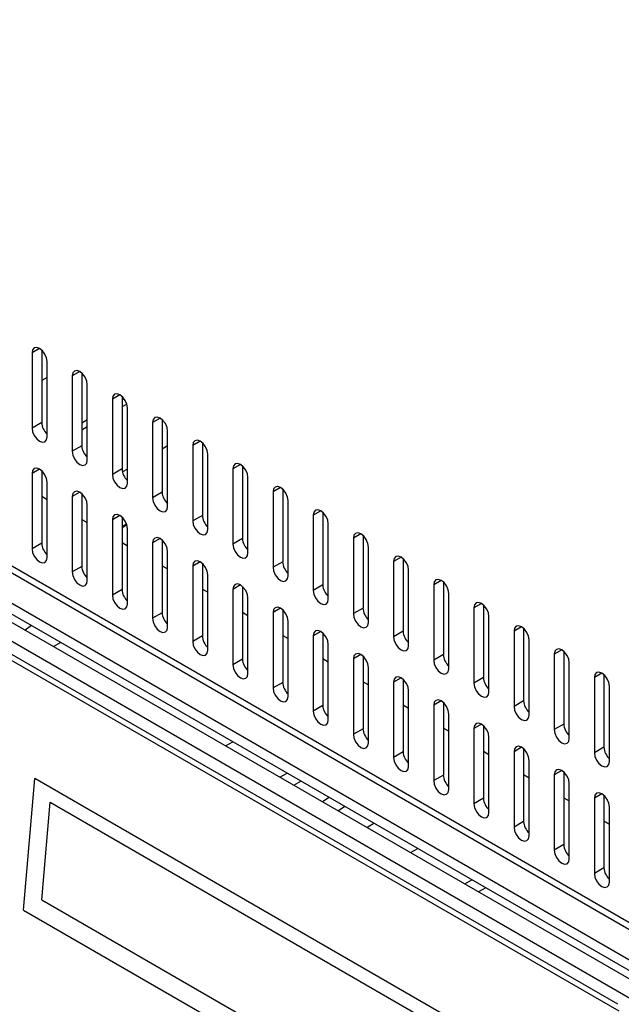
# Model space of a CAD drawing. Extents: x 2.3 to 74.4, y 1.2 to 54.2.
# Drawn here: x 28.8 to 30.4, y 36.4 to 39.1 of the extents above; entities that cross this region are included whole.
import ezdxf

# ---------------------------------------------------------------- set-up
doc = ezdxf.new("R2010")
doc.units = 0
doc.header["$LTSCALE"] = 1.5
doc.header["$MEASUREMENT"] = 0
doc.layers.add('OBJECT', color=7, linetype='CONTINUOUS')

msp = doc.modelspace()

# ---------------------------------------------------------------- linework, layer by layer
at = {"layer": 'OBJECT'}
for p, q in [((23.9276, 40.4329), (31.2192, 36.2236)), ((23.9392, 40.4074), (31.2307, 36.198)), ((31.2291, 36.1163), (23.8917, 40.3521)), ((23.9253, 40.3044), (31.2087, 36.0998)), ((23.9892, 40.2452), (31.2135, 36.0747)), ((28.8724, 38.2078), (28.852, 38.1961)), ((28.852, 38.1961), (28.852, 37.9931)), ((28.878, 38.2037), (28.878, 38.0081)), ((28.8927, 37.9696), (28.8927, 38.1726)), ((28.8927, 38.1297), (28.878, 38.1212)), ((28.9806, 38.1453), (28.9602, 38.1336)), ((28.9602, 38.1336), (28.9602, 37.9306)), ((28.9862, 38.1412), (28.9862, 37.9456)), ((29.0009, 37.9071), (29.0009, 38.1101)), ((29.0888, 38.0829), (29.0685, 38.0711)), ((29.0945, 38.0787), (29.0945, 37.8831)), ((29.0685, 38.0711), (29.0685, 37.8681)), ((29.0945, 38.0702), (29.0996, 38.0732)), ((29.1076, 38.0578), (29.0945, 38.0502)), ((29.1092, 37.8446), (29.1092, 38.0476)), ((28.878, 38.0081), (28.852, 37.9931)), ((28.9862, 38.0077), (29.0009, 38.0162)), ((29.0009, 37.9962), (28.9862, 37.9877)), ((29.1971, 38.0204), (29.1767, 38.0086)), ((29.1767, 38.0086), (29.1767, 37.8056)), ((29.2027, 38.0162), (29.2027, 37.8206)), ((29.2174, 37.7821), (29.2174, 37.9851)), ((28.9862, 37.9456), (28.9602, 37.9306)), ((29.2174, 37.9452), (29.2027, 37.9367)), ((29.3053, 37.9579), (29.285, 37.9461)), ((29.285, 37.9461), (29.285, 37.7431)), ((29.311, 37.9537), (29.311, 37.7581)), ((29.3257, 37.7196), (29.3257, 37.9226)), ((29.4136, 37.8954), (29.3932, 37.8836)), ((29.4192, 37.8912), (29.4192, 37.6956)), ((28.8724, 37.8828), (28.852, 37.8711)), ((28.852, 37.8711), (28.852, 37.6681)), ((28.878, 37.8787), (28.878, 37.6831)), ((29.0945, 37.8831), (29.0685, 37.8681)), ((29.1092, 37.8827), (29.0956, 37.8749)), ((29.3932, 37.8836), (29.3932, 37.6806)), ((28.8927, 37.6446), (28.8927, 37.8476)), ((29.4339, 37.6571), (29.4339, 37.8601)), ((28.878, 37.8096), (28.8927, 37.8011)), ((28.9806, 37.8203), (28.9602, 37.8086)), ((28.9862, 37.8162), (28.9862, 37.6206)), ((29.2027, 37.8206), (29.1767, 37.8056)), ((29.5218, 37.8329), (29.5015, 37.8211)), ((29.5015, 37.8211), (29.5015, 37.6181)), ((29.5275, 37.8287), (29.5275, 37.6331)), ((28.9602, 37.8086), (28.9602, 37.6056)), ((29.0009, 37.5821), (29.0009, 37.7851)), ((29.5422, 37.5947), (29.5422, 37.7977)), ((29.0888, 37.7579), (29.0685, 37.7461)), ((29.311, 37.7581), (29.285, 37.7431)), ((29.6301, 37.7704), (29.6097, 37.7587)), ((29.6097, 37.7587), (29.6097, 37.5557)), ((29.6357, 37.7662), (29.6357, 37.5707)), ((28.9862, 37.7471), (29.0009, 37.7386)), ((29.0685, 37.7461), (29.0685, 37.5431)), ((29.0945, 37.7537), (29.0945, 37.5581)), ((29.0945, 37.728), (29.1067, 37.7353)), ((29.0945, 37.7255), (29.1074, 37.7332)), ((29.6504, 37.5322), (29.6504, 37.7352)), ((29.1092, 37.5196), (29.1092, 37.7226)), ((29.7383, 37.7079), (29.718, 37.6962)), ((29.744, 37.7038), (29.744, 37.5082)), ((28.878, 37.6831), (28.852, 37.6681)), ((29.0945, 37.6846), (29.1092, 37.6761)), ((29.1971, 37.6954), (29.1767, 37.6836)), ((29.1767, 37.6836), (29.1767, 37.4806)), ((29.2027, 37.6912), (29.2027, 37.4956)), ((29.4192, 37.6956), (29.3932, 37.6806)), ((29.718, 37.6962), (29.718, 37.4932)), ((29.2174, 37.4571), (29.2174, 37.6601)), ((29.7587, 37.4697), (29.7587, 37.6727)), ((29.3053, 37.6329), (29.285, 37.6211)), ((29.311, 37.6287), (29.311, 37.4331)), ((29.5275, 37.6331), (29.5015, 37.6181)), ((29.8466, 37.6454), (29.8262, 37.6337)), ((29.8262, 37.6337), (29.8262, 37.4307)), ((29.8522, 37.6413), (29.8522, 37.4457)), ((28.9862, 37.6206), (28.9602, 37.6056)), ((29.2027, 37.6221), (29.2174, 37.6136)), ((29.285, 37.6211), (29.285, 37.4181)), ((29.3257, 37.3946), (29.3257, 37.5976)), ((29.8669, 37.4072), (29.8669, 37.6102)), ((29.4136, 37.5704), (29.3932, 37.5586)), ((29.6357, 37.5707), (29.6097, 37.5557)), ((29.9548, 37.5829), (29.9345, 37.5712)), ((29.9345, 37.5712), (29.9345, 37.3682)), ((29.9605, 37.5788), (29.9605, 37.3832)), ((29.0945, 37.5581), (29.0685, 37.5431)), ((29.311, 37.5596), (29.3257, 37.5511)), ((29.3932, 37.5586), (29.3932, 37.3556)), ((29.4192, 37.5662), (29.4192, 37.3706)), ((29.9752, 37.3447), (29.9752, 37.5477)), ((29.4339, 37.3321), (29.4339, 37.5351)), ((30.0631, 37.5205), (30.0427, 37.5087)), ((29.2027, 37.4956), (29.1767, 37.4806)), ((29.4192, 37.4971), (29.4339, 37.4886)), ((29.5218, 37.5079), (29.5015, 37.4961)), ((29.5015, 37.4961), (29.5015, 37.2931)), ((29.5275, 37.5037), (29.5275, 37.3081)), ((29.744, 37.5082), (29.718, 37.4932)), ((30.0427, 37.5087), (30.0427, 37.3057)), ((30.0687, 37.5163), (30.0687, 37.3207)), ((29.5422, 37.2697), (29.5422, 37.4727)), ((30.0834, 37.2822), (30.0834, 37.4852)), ((30.4695, 36.4528), (28.7526, 37.444)), ((28.8507, 37.461), (28.8333, 37.4488)), ((29.6301, 37.4454), (29.6097, 37.4337)), ((29.6357, 37.4412), (29.6357, 37.2457)), ((29.8522, 37.4457), (29.8262, 37.4307)), ((30.1713, 37.458), (30.151, 37.4462)), ((30.151, 37.4462), (30.151, 37.2432)), ((30.1769, 37.4538), (30.1769, 37.2582)), ((28.9099, 37.4046), (28.929, 37.4158)), ((29.311, 37.4331), (29.285, 37.4181)), ((29.5275, 37.4346), (29.5422, 37.4261)), ((29.6097, 37.4337), (29.6097, 37.2307)), ((30.1917, 37.2197), (30.1917, 37.4227)), ((30.4306, 36.4405), (28.7852, 37.3903)), ((29.6504, 37.2072), (29.6504, 37.4102)), ((30.2796, 37.3955), (30.2592, 37.3837)), ((30.2852, 37.3913), (30.2852, 37.1957)), ((28.7785, 37.378), (30.4336, 36.4226)), ((29.4192, 37.3706), (29.3932, 37.3556)), ((29.6357, 37.3721), (29.6504, 37.3636)), ((29.7383, 37.3829), (29.718, 37.3712)), ((29.718, 37.3712), (29.718, 37.1682)), ((29.744, 37.3788), (29.744, 37.1832)), ((29.9605, 37.3832), (29.9345, 37.3682)), ((30.2592, 37.3837), (30.2592, 37.1807)), ((30.2999, 37.1572), (30.2999, 37.3602)), ((29.7587, 37.1447), (29.7587, 37.3477)), ((30.3878, 37.333), (30.3675, 37.3212)), ((29.5275, 37.3081), (29.5015, 37.2931)), ((29.744, 37.3096), (29.7587, 37.3011)), ((29.8466, 37.3204), (29.8262, 37.3087)), ((29.8262, 37.3087), (29.8262, 37.1057)), ((29.8522, 37.3163), (29.8522, 37.1207)), ((30.0687, 37.3207), (30.0427, 37.3057)), ((30.3675, 37.3212), (30.3675, 37.1182)), ((30.3934, 37.3288), (30.3934, 37.1332)), ((29.8669, 37.0822), (29.8669, 37.2852)), ((30.4082, 37.0947), (30.4082, 37.2977)), ((29.9548, 37.2579), (29.9345, 37.2462)), ((29.9605, 37.2538), (29.9605, 37.0582)), ((30.1769, 37.2582), (30.151, 37.2432)), ((29.6357, 37.2457), (29.6097, 37.2307)), ((29.8522, 37.2471), (29.8669, 37.2386)), ((29.9345, 37.2462), (29.9345, 37.0432)), ((29.9752, 37.0197), (29.9752, 37.2227)), ((29.744, 37.1832), (29.718, 37.1682)), ((29.9605, 37.1847), (29.9752, 37.1762)), ((30.0631, 37.1955), (30.0427, 37.1837)), ((30.0427, 37.1837), (30.0427, 36.9807)), ((30.0687, 37.1913), (30.0687, 36.9957)), ((30.2852, 37.1957), (30.2592, 37.1807)), ((29.3735, 37.137), (29.3934, 37.1477)), ((30.0834, 36.9572), (30.0834, 37.1602)), ((29.8522, 37.1207), (29.8262, 37.1057)), ((30.0687, 37.1222), (30.0834, 37.1137)), ((30.1713, 37.133), (30.151, 37.1212)), ((30.151, 37.1212), (30.151, 36.9182)), ((30.1769, 37.1288), (30.1769, 36.9332)), ((30.3934, 37.1332), (30.3675, 37.1182)), ((30.1917, 36.8947), (30.1917, 37.0977)), ((30.2796, 37.0705), (30.2592, 37.0587)), ((30.2852, 37.0663), (30.2852, 36.8707)), ((29.5199, 37.0524), (29.5392, 37.0636)), ((29.5575, 37.0308), (29.5766, 37.042)), ((29.9605, 37.0582), (29.9345, 37.0432)), ((30.1769, 37.0597), (30.1917, 37.0512)), ((30.2592, 37.0587), (30.2592, 36.8557)), ((30.2999, 36.8322), (30.2999, 37.0352)), ((29.6525, 36.9982), (29.6345, 36.9863)), ((30.0687, 36.9957), (30.0427, 36.9807)), ((30.2852, 36.9972), (30.2999, 36.9887)), ((30.3878, 37.008), (30.3675, 36.9962)), ((30.3675, 36.9962), (30.3675, 36.7932)), ((30.3934, 37.0038), (30.3934, 36.8082)), ((29.695, 36.9736), (29.6776, 36.9614)), ((30.4082, 36.7697), (30.4082, 36.9727)), ((30.3934, 36.9347), (30.4082, 36.9262)), ((29.7542, 36.9172), (29.7733, 36.9284)), ((30.1769, 36.9332), (30.151, 36.9182)), ((29.8716, 36.8494), (29.8916, 36.8601)), ((30.2852, 36.8707), (30.2592, 36.8557)), ((30.3934, 36.8082), (30.3675, 36.7932)), ((30.0181, 36.7649), (30.0374, 36.776)), ((30.0747, 36.7544), (30.0556, 36.7432))]:
    msp.add_line(p, q, dxfattribs=at)
at = {"layer": 'OBJECT', "linetype": 'Continuous'}
for p, q in [((28.8293, 36.6942), (28.8597, 37.0493)), ((30.2236, 36.2619), (28.8597, 37.0493)), ((28.8785, 36.7218), (28.901, 36.9848)), ((28.901, 36.9848), (30.1757, 36.249)), ((28.8785, 36.7218), (30.1532, 35.9859)), ((28.8293, 36.6942), (30.1932, 35.9069))]:
    msp.add_line(p, q, dxfattribs=at)
at = {"layer": 'OBJECT', "flags": 128}
for points in [[(28.8927, 38.1726), (28.8912, 38.1825), (28.8867, 38.1927), (28.8801, 38.2016), (28.8724, 38.2078), (28.8646, 38.2105), (28.858, 38.2093), (28.8535, 38.2042), (28.852, 38.1961)], [(29.0009, 38.1101), (28.9994, 38.12), (28.995, 38.1302), (28.9884, 38.1391), (28.9806, 38.1454), (28.9728, 38.1481), (28.9662, 38.1468), (28.9618, 38.1417), (28.9602, 38.1336)], [(29.1092, 38.0476), (29.1076, 38.0575), (29.1032, 38.0677), (29.0966, 38.0766), (29.0888, 38.0829), (29.0811, 38.0856), (29.0745, 38.0843), (29.07, 38.0792), (29.0685, 38.0711)], [(29.2174, 37.9851), (29.2159, 37.995), (29.2115, 38.0052), (29.2049, 38.0141), (29.1971, 38.0204), (29.1893, 38.0231), (29.1827, 38.0218), (29.1783, 38.0167), (29.1767, 38.0086)], [(28.852, 37.9931), (28.8535, 37.9832), (28.858, 37.973), (28.8646, 37.9641), (28.8724, 37.9578), (28.8801, 37.9551), (28.8867, 37.9564), (28.8912, 37.9615), (28.8927, 37.9696)], [(29.3257, 37.9226), (29.3241, 37.9325), (29.3197, 37.9427), (29.3131, 37.9516), (29.3053, 37.9579), (29.2976, 37.9606), (29.291, 37.9593), (29.2865, 37.9542), (29.285, 37.9461)], [(28.9602, 37.9306), (28.9618, 37.9207), (28.9662, 37.9105), (28.9728, 37.9016), (28.9806, 37.8954), (28.9884, 37.8926), (28.995, 37.8939), (28.9994, 37.899), (29.0009, 37.9071)], [(29.4339, 37.8601), (29.4324, 37.87), (29.428, 37.8802), (29.4214, 37.8891), (29.4136, 37.8954), (29.4058, 37.8981), (29.3992, 37.8968), (29.3948, 37.8917), (29.3932, 37.8836)], [(28.8927, 37.8476), (28.8912, 37.8575), (28.8867, 37.8677), (28.8801, 37.8766), (28.8724, 37.8828), (28.8646, 37.8855), (28.858, 37.8843), (28.8535, 37.8792), (28.852, 37.8711)], [(29.0685, 37.8681), (29.07, 37.8582), (29.0745, 37.8481), (29.0811, 37.8391), (29.0888, 37.8329), (29.0966, 37.8302), (29.1032, 37.8314), (29.1076, 37.8365), (29.1092, 37.8446)], [(29.0009, 37.7851), (28.9994, 37.795), (28.995, 37.8052), (28.9884, 37.8141), (28.9806, 37.8204), (28.9728, 37.8231), (28.9662, 37.8218), (28.9618, 37.8167), (28.9602, 37.8086)], [(29.5422, 37.7977), (29.5406, 37.8075), (29.5362, 37.8177), (29.5296, 37.8266), (29.5218, 37.8329), (29.514, 37.8356), (29.5074, 37.8343), (29.503, 37.8292), (29.5015, 37.8211)], [(29.1767, 37.8056), (29.1783, 37.7957), (29.1827, 37.7856), (29.1893, 37.7767), (29.1971, 37.7704), (29.2049, 37.7677), (29.2115, 37.7689), (29.2159, 37.774), (29.2174, 37.7821)], [(29.1092, 37.7226), (29.1076, 37.7325), (29.1032, 37.7427), (29.0966, 37.7516), (29.0888, 37.7579), (29.0811, 37.7606), (29.0745, 37.7593), (29.07, 37.7542), (29.0685, 37.7461)], [(29.6504, 37.7352), (29.6489, 37.7451), (29.6445, 37.7552), (29.6379, 37.7641), (29.6301, 37.7704), (29.6223, 37.7731), (29.6157, 37.7718), (29.6113, 37.7668), (29.6097, 37.7587)], [(29.285, 37.7431), (29.2865, 37.7332), (29.291, 37.7231), (29.2976, 37.7142), (29.3053, 37.7079), (29.3131, 37.7052), (29.3197, 37.7065), (29.3241, 37.7115), (29.3257, 37.7196)], [(29.7587, 37.6727), (29.7571, 37.6826), (29.7527, 37.6927), (29.7461, 37.7016), (29.7383, 37.7079), (29.7305, 37.7106), (29.7239, 37.7093), (29.7195, 37.7043), (29.718, 37.6962)], [(29.2174, 37.6601), (29.2159, 37.67), (29.2115, 37.6802), (29.2049, 37.6891), (29.1971, 37.6954), (29.1893, 37.6981), (29.1827, 37.6968), (29.1783, 37.6917), (29.1767, 37.6836)], [(29.3932, 37.6806), (29.3948, 37.6708), (29.3992, 37.6606), (29.4058, 37.6517), (29.4136, 37.6454), (29.4214, 37.6427), (29.428, 37.644), (29.4324, 37.649), (29.4339, 37.6571)], [(28.852, 37.6681), (28.8535, 37.6582), (28.858, 37.648), (28.8646, 37.6391), (28.8724, 37.6328), (28.8801, 37.6301), (28.8867, 37.6314), (28.8912, 37.6365), (28.8927, 37.6446)], [(29.3257, 37.5976), (29.3241, 37.6075), (29.3197, 37.6177), (29.3131, 37.6266), (29.3053, 37.6329), (29.2976, 37.6356), (29.291, 37.6343), (29.2865, 37.6292), (29.285, 37.6211)], [(29.8669, 37.6102), (29.8654, 37.6201), (29.861, 37.6302), (29.8544, 37.6391), (29.8466, 37.6454), (29.8388, 37.6481), (29.8322, 37.6469), (29.8278, 37.6418), (29.8262, 37.6337)], [(28.9602, 37.6056), (28.9618, 37.5957), (28.9662, 37.5855), (28.9728, 37.5766), (28.9806, 37.5704), (28.9884, 37.5676), (28.995, 37.5689), (28.9994, 37.574), (29.0009, 37.5821)], [(29.5015, 37.6181), (29.503, 37.6083), (29.5074, 37.5981), (29.514, 37.5892), (29.5218, 37.5829), (29.5296, 37.5802), (29.5362, 37.5815), (29.5406, 37.5866), (29.5422, 37.5947)], [(29.4339, 37.5351), (29.4324, 37.545), (29.428, 37.5552), (29.4214, 37.5641), (29.4136, 37.5704), (29.4058, 37.5731), (29.3992, 37.5718), (29.3948, 37.5667), (29.3932, 37.5586)], [(29.9752, 37.5477), (29.9736, 37.5576), (29.9692, 37.5678), (29.9626, 37.5767), (29.9548, 37.5829), (29.947, 37.5856), (29.9404, 37.5844), (29.936, 37.5793), (29.9345, 37.5712)], [(29.6097, 37.5557), (29.6113, 37.5458), (29.6157, 37.5356), (29.6223, 37.5267), (29.6301, 37.5204), (29.6379, 37.5177), (29.6445, 37.519), (29.6489, 37.5241), (29.6504, 37.5322)], [(29.0685, 37.5431), (29.07, 37.5332), (29.0745, 37.5231), (29.0811, 37.5141), (29.0888, 37.5079), (29.0966, 37.5052), (29.1032, 37.5064), (29.1076, 37.5115), (29.1092, 37.5196)], [(30.0834, 37.4852), (30.0819, 37.4951), (30.0775, 37.5053), (30.0709, 37.5142), (30.0631, 37.5205), (30.0553, 37.5232), (30.0487, 37.5219), (30.0443, 37.5168), (30.0427, 37.5087)], [(29.5422, 37.4727), (29.5406, 37.4825), (29.5362, 37.4927), (29.5296, 37.5016), (29.5218, 37.5079), (29.514, 37.5106), (29.5074, 37.5093), (29.503, 37.5042), (29.5015, 37.4961)], [(29.718, 37.4932), (29.7195, 37.4833), (29.7239, 37.4731), (29.7305, 37.4642), (29.7383, 37.4579), (29.7461, 37.4552), (29.7527, 37.4565), (29.7571, 37.4616), (29.7587, 37.4697)], [(29.1767, 37.4806), (29.1783, 37.4707), (29.1827, 37.4606), (29.1893, 37.4517), (29.1971, 37.4454), (29.2049, 37.4427), (29.2115, 37.4439), (29.2159, 37.449), (29.2174, 37.4571)], [(29.6504, 37.4102), (29.6489, 37.4201), (29.6445, 37.4302), (29.6379, 37.4391), (29.6301, 37.4454), (29.6223, 37.4481), (29.6157, 37.4468), (29.6113, 37.4418), (29.6097, 37.4337)], [(30.1917, 37.4227), (30.1901, 37.4326), (30.1857, 37.4428), (30.1791, 37.4517), (30.1713, 37.458), (30.1635, 37.4607), (30.1569, 37.4594), (30.1525, 37.4543), (30.151, 37.4462)], [(29.285, 37.4181), (29.2865, 37.4082), (29.291, 37.3981), (29.2976, 37.3892), (29.3053, 37.3829), (29.3131, 37.3802), (29.3197, 37.3815), (29.3241, 37.3865), (29.3257, 37.3946)], [(29.8262, 37.4307), (29.8278, 37.4208), (29.8322, 37.4106), (29.8388, 37.4017), (29.8466, 37.3954), (29.8544, 37.3927), (29.861, 37.394), (29.8654, 37.3991), (29.8669, 37.4072)], [(29.7587, 37.3477), (29.7571, 37.3576), (29.7527, 37.3677), (29.7461, 37.3766), (29.7383, 37.3829), (29.7305, 37.3856), (29.7239, 37.3843), (29.7195, 37.3793), (29.718, 37.3712)], [(30.2999, 37.3602), (30.2984, 37.3701), (30.294, 37.3803), (30.2874, 37.3892), (30.2796, 37.3955), (30.2718, 37.3982), (30.2652, 37.3969), (30.2608, 37.3918), (30.2592, 37.3837)], [(29.9345, 37.3682), (29.936, 37.3583), (29.9404, 37.3481), (29.947, 37.3392), (29.9548, 37.3329), (29.9626, 37.3302), (29.9692, 37.3315), (29.9736, 37.3366), (29.9752, 37.3447)], [(29.3932, 37.3556), (29.3948, 37.3458), (29.3992, 37.3356), (29.4058, 37.3267), (29.4136, 37.3204), (29.4214, 37.3177), (29.428, 37.319), (29.4324, 37.324), (29.4339, 37.3321)], [(30.4082, 37.2977), (30.4066, 37.3076), (30.4022, 37.3178), (30.3956, 37.3267), (30.3878, 37.333), (30.38, 37.3357), (30.3734, 37.3344), (30.369, 37.3293), (30.3675, 37.3212)], [(29.8669, 37.2852), (29.8654, 37.2951), (29.861, 37.3052), (29.8544, 37.3141), (29.8466, 37.3204), (29.8388, 37.3231), (29.8322, 37.3219), (29.8278, 37.3168), (29.8262, 37.3087)], [(30.0427, 37.3057), (30.0443, 37.2958), (30.0487, 37.2856), (30.0553, 37.2767), (30.0631, 37.2705), (30.0709, 37.2677), (30.0775, 37.269), (30.0819, 37.2741), (30.0834, 37.2822)], [(29.5015, 37.2931), (29.503, 37.2833), (29.5074, 37.2731), (29.514, 37.2642), (29.5218, 37.2579), (29.5296, 37.2552), (29.5362, 37.2565), (29.5406, 37.2616), (29.5422, 37.2697)], [(29.9752, 37.2227), (29.9736, 37.2326), (29.9692, 37.2428), (29.9626, 37.2517), (29.9548, 37.2579), (29.947, 37.2606), (29.9404, 37.2594), (29.936, 37.2543), (29.9345, 37.2462)], [(29.6097, 37.2307), (29.6113, 37.2208), (29.6157, 37.2106), (29.6223, 37.2017), (29.6301, 37.1954), (29.6379, 37.1927), (29.6445, 37.194), (29.6489, 37.1991), (29.6504, 37.2072)], [(30.151, 37.2432), (30.1525, 37.2333), (30.1569, 37.2232), (30.1635, 37.2142), (30.1713, 37.208), (30.1791, 37.2053), (30.1857, 37.2065), (30.1901, 37.2116), (30.1917, 37.2197)], [(30.0834, 37.1602), (30.0819, 37.1701), (30.0775, 37.1803), (30.0709, 37.1892), (30.0631, 37.1955), (30.0553, 37.1982), (30.0487, 37.1969), (30.0443, 37.1918), (30.0427, 37.1837)], [(30.2592, 37.1807), (30.2608, 37.1708), (30.2652, 37.1607), (30.2718, 37.1518), (30.2796, 37.1455), (30.2874, 37.1428), (30.294, 37.144), (30.2984, 37.1491), (30.2999, 37.1572)], [(29.718, 37.1682), (29.7195, 37.1583), (29.7239, 37.1481), (29.7305, 37.1392), (29.7383, 37.1329), (29.7461, 37.1302), (29.7527, 37.1315), (29.7571, 37.1366), (29.7587, 37.1447)], [(30.1917, 37.0977), (30.1901, 37.1076), (30.1857, 37.1178), (30.1791, 37.1267), (30.1713, 37.133), (30.1635, 37.1357), (30.1569, 37.1344), (30.1525, 37.1293), (30.151, 37.1212)], [(29.8262, 37.1057), (29.8278, 37.0958), (29.8322, 37.0856), (29.8388, 37.0767), (29.8466, 37.0704), (29.8544, 37.0677), (29.861, 37.069), (29.8654, 37.0741), (29.8669, 37.0822)], [(30.3675, 37.1182), (30.369, 37.1083), (30.3734, 37.0982), (30.38, 37.0893), (30.3878, 37.083), (30.3956, 37.0803), (30.4022, 37.0816), (30.4066, 37.0866), (30.4082, 37.0947)], [(30.2999, 37.0352), (30.2984, 37.0451), (30.294, 37.0553), (30.2874, 37.0642), (30.2796, 37.0705), (30.2718, 37.0732), (30.2652, 37.0719), (30.2608, 37.0668), (30.2592, 37.0587)], [(29.9345, 37.0432), (29.936, 37.0333), (29.9404, 37.0231), (29.947, 37.0142), (29.9548, 37.0079), (29.9626, 37.0052), (29.9692, 37.0065), (29.9736, 37.0116), (29.9752, 37.0197)], [(30.4082, 36.9727), (30.4066, 36.9826), (30.4022, 36.9928), (30.3956, 37.0017), (30.3878, 37.008), (30.38, 37.0107), (30.3734, 37.0094), (30.369, 37.0043), (30.3675, 36.9962)], [(30.0427, 36.9807), (30.0443, 36.9708), (30.0487, 36.9606), (30.0553, 36.9517), (30.0631, 36.9455), (30.0709, 36.9427), (30.0775, 36.944), (30.0819, 36.9491), (30.0834, 36.9572)], [(30.151, 36.9182), (30.1525, 36.9083), (30.1569, 36.8982), (30.1635, 36.8892), (30.1713, 36.883), (30.1791, 36.8803), (30.1857, 36.8815), (30.1901, 36.8866), (30.1917, 36.8947)], [(30.2592, 36.8557), (30.2608, 36.8458), (30.2652, 36.8357), (30.2718, 36.8268), (30.2796, 36.8205), (30.2874, 36.8178), (30.294, 36.819), (30.2984, 36.8241), (30.2999, 36.8322)], [(30.3675, 36.7932), (30.369, 36.7833), (30.3734, 36.7732), (30.38, 36.7643), (30.3878, 36.758), (30.3956, 36.7553), (30.4022, 36.7566), (30.4066, 36.7616), (30.4082, 36.7697)]]:
    msp.add_lwpolyline(points, dxfattribs=at)
at = {"layer": 'OBJECT'}
for centre, start, end in [((28.9232, 38.0105), 183.0273, 227.661), ((29.0314, 37.948), 183.0273, 227.6612), ((29.1397, 37.8855), 183.0275, 227.6607), ((29.2479, 37.823), 183.0276, 227.6609), ((29.3562, 37.7605), 183.0275, 227.6607), ((28.9232, 37.6855), 183.0267, 227.6615), ((29.4644, 37.698), 183.0273, 227.661), ((29.5727, 37.6355), 183.0273, 227.6612), ((29.0314, 37.623), 183.0268, 227.6618), ((29.6809, 37.573), 183.0273, 227.661), ((29.1397, 37.5605), 183.027, 227.6613), ((29.2479, 37.498), 183.0271, 227.6615), ((29.7892, 37.5106), 183.0278, 227.6605), ((29.8974, 37.4481), 183.0273, 227.6615), ((29.3562, 37.4355), 183.027, 227.6613), ((29.4644, 37.373), 183.0267, 227.6615), ((30.0057, 37.3856), 183.0273, 227.661), ((29.5727, 37.3105), 183.0268, 227.6618), ((30.1139, 37.3231), 183.0273, 227.661), ((30.2222, 37.2606), 183.0273, 227.6615), ((29.6809, 37.248), 183.0267, 227.6615), ((29.7892, 37.1856), 183.0272, 227.661), ((30.3304, 37.1981), 183.0273, 227.661), ((29.8974, 37.1231), 183.0268, 227.662), ((30.4387, 37.1356), 183.0273, 227.661), ((30.0057, 37.0606), 183.0267, 227.6615), ((30.1139, 36.9981), 183.0267, 227.6615), ((30.2222, 36.9356), 183.0268, 227.662), ((30.3304, 36.8731), 183.0267, 227.6615), ((30.4387, 36.8106), 183.0267, 227.6615)]:
    msp.add_arc(centre, 0.0453, start, end, dxfattribs=at)
msp.add_ellipse((39.3166, 39.6174), major_axis=(6.4542, 10.4126), ratio=0.597167, start_param=2.214339, end_param=2.371626, dxfattribs=at)

doc.saveas('drawing.dxf')
